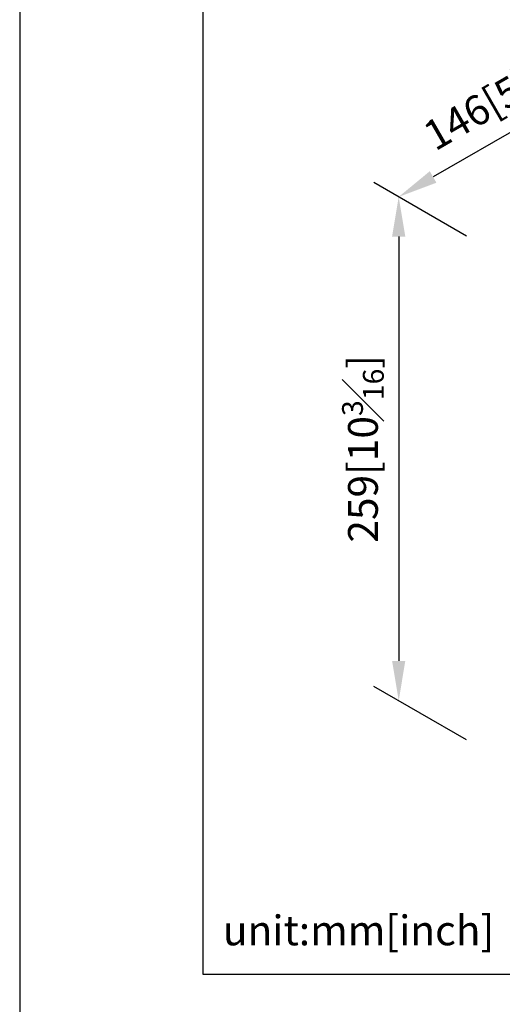
# Model space of a CAD drawing. Units: millimetres. Extents: x -594 to 210, y -89 to 458.
# Drawn here: x 0 to 24, y 215 to 265 of the extents above; entities that cross this region are included whole.
import ezdxf

# ---------------------------------------------------------------- set-up
doc = ezdxf.new("R2010")
doc.units = ezdxf.units.MM
doc.layers.add('DIM', color=6, linetype='Continuous')
doc.layers.add('圖紙邊界', color=255, linetype='Continuous', plot=False)
doc.styles.add('勝泰-1.5', font='simplex.shx', dxfattribs={"height": 1.5, "bigfont": 'chineset.shx'})
doc.dimstyles.new('比例1／2', dxfattribs={"dimtxt": 1.5, "dimasz": 2, "dimexe": 1.25, "dimexo": 0.625, "dimgap": 0.5, "dimtad": 1, "dimdec": 0, "dimlfac": 2, "dimdsep": 46, "dimtxsty": '勝泰-1.5', "dimcen": 2.5, "dimadec": 0, "dimazin": 0, "dimtfac": 1, "dimtdec": 0, "dimtmove": 0, "dimatfit": 3, "dimfxl": 0, "dimfrac": 1, "dimarcsym": 0})

# ---------------------------------------------------------------- blocks, each defined once
blk = doc.blocks.new('*D373')
at = {"layer": 'Defpoints', "color": 0}
for p in [(34.363, 260.034), (19.086, 255.886), (23.132, 253.55)]:
    blk.add_point(p, dxfattribs=at)
at = {"layer": 'DIM', "color": 0, "lineweight": -2}
for p, q in [((33.738, 260.395), (29.067, 263.092)), ((28.585, 261.37), (20.818, 256.886)), ((22.507, 253.911), (17.836, 256.608))]:
    blk.add_line(p, q, dxfattribs=at)
at = {"layer": 'DIM', "color": 0}
for points in [[(28.751, 261.082), (28.418, 261.659), (30.317, 262.37)], [(20.651, 257.175), (20.985, 256.597), (19.086, 255.886)]]:
    blk.add_solid(points, dxfattribs=at)
at = {"layer": 'DIM', "color": 0, "insert": (23.801, 260.687), "char_height": 1.5, "attachment_point": 5, "rotation": 30, "style": '勝泰-1.5'}
blk.add_mtext('{\\A1;146[5{\\H0.7x;\\S3#4;}]}', dxfattribs=at)
blk = doc.blocks.new('*D374')
at = {"layer": 'Defpoints', "color": 0}
for p in [(23.132, 253.55), (19.086, 230.53), (23.132, 228.194)]:
    blk.add_point(p, dxfattribs=at)
at = {"layer": 'DIM', "color": 0, "lineweight": -2}
for p, q in [((22.507, 253.911), (17.836, 256.608)), ((19.086, 253.886), (19.086, 232.53)), ((22.507, 228.554), (17.836, 231.251))]:
    blk.add_line(p, q, dxfattribs=at)
at = {"layer": 'DIM', "color": 0}
for points in [[(19.419, 253.886), (18.753, 253.886), (19.086, 255.886)], [(18.753, 232.53), (19.419, 232.53), (19.086, 230.53)]]:
    blk.add_solid(points, dxfattribs=at)
at = {"layer": 'DIM', "color": 0, "insert": (17.286, 243.208), "char_height": 1.5, "attachment_point": 5, "rotation": 90, "style": '勝泰-1.5'}
blk.add_mtext('{\\A1;\\H1x;259[10{\\H0.7x;\\S3#16;}]}', dxfattribs=at)

msp = doc.modelspace()

# ---------------------------------------------------------------- linework, layer by layer
at = {"layer": '圖紙邊界', "ltscale": 10}
for points in [[(0, 0), (210, 0), (210, 297), (0, 297)], [(9.232, 216.75), (9.232, 269.75), (62.232, 269.75), (62.232, 216.75)]]:
    msp.add_lwpolyline(points, close=True, dxfattribs=at)

# ---------------------------------------------------------------- texts
at = {"layer": 'DIM', "insert": (10.232, 217.75), "char_height": 1.5, "width": 29.90869, "attachment_point": 7, "style": '勝泰-1.5'}
msp.add_mtext('{unit:mm[inch]}', dxfattribs=at)

# ---------------------------------------------------------------- dimensions: what is measured, and where the dimension line sits
at = {"layer": 'DIM'}
dim = msp.add_linear_dim(base=(19.086, 255.886), p1=(34.363, 260.034), p2=(23.132, 253.55), angle=210, text='{\\A1;146[5{\\H0.7x;\\S3#4;}]}', dimstyle='比例1／2', override={"dimtolj": 0}, dxfattribs=at)
dim.commit()
dim.dimension.update_dxf_attribs({"geometry": '*D373', "text_midpoint": (24.701, 259.128), "dimtype": 161})
dim = msp.add_aligned_dim(p1=(23.132, 253.55), p2=(23.132, 228.194), distance=-4.046, text='{\\A1;\\H1x;259[10{\\H0.7x;\\S3#16;}]}', dimstyle='比例1／2', override={"dimtolj": 0}, dxfattribs=at)
dim.commit()
dim.dimension.update_dxf_attribs({"geometry": '*D374', "text_midpoint": (17.286, 243.208)})

doc.saveas('drawing.dxf')
